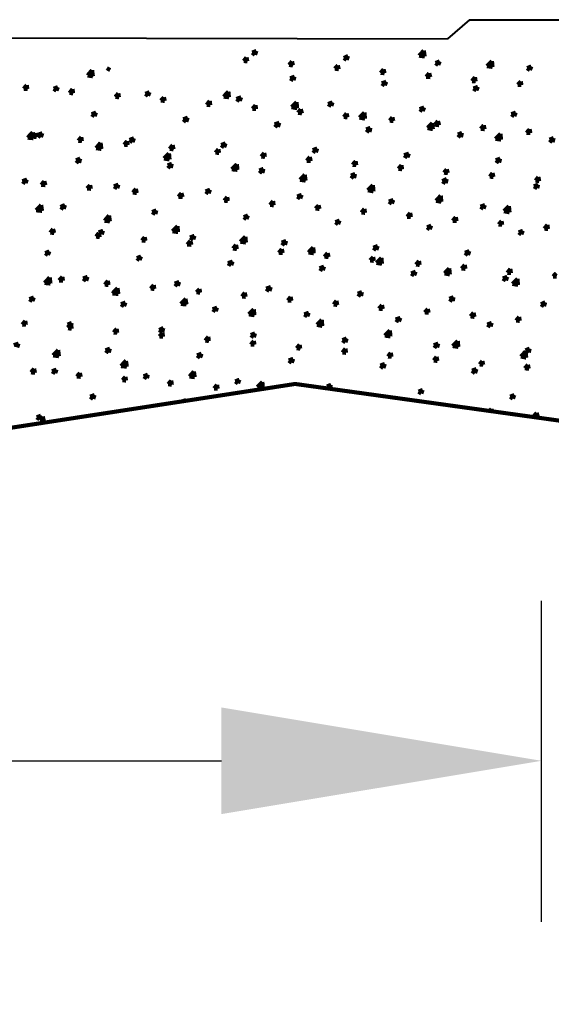
# Model space of a CAD drawing. Units: millimetres. Extents: x 2486 to 3011, y 1223 to 1268.
# Drawn here: x 2524 to 2528, y 1243 to 1251 of the extents above; entities that cross this region are included whole.
import ezdxf

# ---------------------------------------------------------------- set-up
doc = ezdxf.new("R2010")
doc.units = ezdxf.units.MM
doc.layers.add('P', color=7, linetype='Continuous')
doc.styles.get("Standard").update_dxf_attribs({"font": 'arial.ttf'})
doc.dimstyles.new('ISO-25', dxfattribs={"dimtxt": 2.5, "dimasz": 2.5, "dimexe": 1.25, "dimexo": 0.625, "dimtad": 1, "dimtxsty": 'Standard', "dimcen": 2.5, "dimadec": 0, "dimazin": 0, "dimtfac": 1, "dimtmove": 0, "dimatfit": 3, "dimfxl": 1, "dimarcsym": 0})

# ---------------------------------------------------------------- blocks, each defined once
blk = doc.blocks.new('*D10')
at = {"color": 0, "lineweight": -2, "transparency": 16777216}
for p, q in [((2498.1293, 1243.9913), (2498.1293, 1246.519)), ((2528.139, 1244.0096), (2528.139, 1246.519)), ((2500.6293, 1245.269), (2525.639, 1245.269))]:
    blk.add_line(p, q, dxfattribs=at)
at = {"color": 0, "transparency": 16777216}
for points in [[(2500.6293, 1245.6857), (2500.6293, 1244.8524), (2498.1293, 1245.269)], [(2525.639, 1245.6857), (2525.639, 1244.8524), (2528.139, 1245.269)]]:
    blk.add_solid(points, dxfattribs=at)
at = {"layer": 'Defpoints', "color": 0, "transparency": 16777216}
for p in [(2528.139, 1245.269), (2498.1293, 1243.3663), (2528.139, 1243.3846)]:
    blk.add_point(p, dxfattribs=at)
at = {"color": 0, "transparency": 16777216, "insert": (2513.1341, 1246.1945), "char_height": 2.5, "attachment_point": 5}
blk.add_mtext('{\\H0.2x;30,01}', dxfattribs=at)

msp = doc.modelspace()

# ---------------------------------------------------------------- linework, layer by layer
at = {"color": 251, "lineweight": 40, "true_color": 0x636466}
for p, q in [((2527.5763, 1251.0598), (2527.4053, 1250.9097)), ((2527.5763, 1251.0598), (2529.4763, 1251.0598)), ((2515.6153, 1250.934), (2527.4053, 1250.9097))]:
    msp.add_line(p, q, dxfattribs=at)
at = {"layer": 'P', "const_width": 0.0318}
for points in [[(2525.8792, 1250.8029), (2525.9124, 1250.8162)], [(2525.8792, 1250.8029), (2525.9014, 1250.7852)], [(2525.9014, 1250.7852), (2525.9124, 1250.8162)], [(2527.1827, 1250.7786), (2527.2203, 1250.8184)], [(2527.2269, 1250.772), (2527.2203, 1250.8184)], [(2525.813, 1250.7366), (2525.835, 1250.7653)], [(2525.813, 1250.7366), (2525.8417, 1250.7344)], [(2525.8417, 1250.7344), (2525.835, 1250.7653)], [(2526.1664, 1250.7057), (2526.1907, 1250.7344)], [(2526.1974, 1250.7034), (2526.1907, 1250.7344)], [(2526.595, 1250.7609), (2526.6282, 1250.7765)], [(2526.595, 1250.7609), (2526.6172, 1250.7455)], [(2526.6172, 1250.7455), (2526.6282, 1250.7765)], [(2527.1827, 1250.7786), (2527.2269, 1250.772)], [(2527.3109, 1250.7212), (2527.344, 1250.7344)], [(2527.333, 1250.7057), (2527.344, 1250.7344)], [(2527.7129, 1250.6969), (2527.7527, 1250.7366)], [(2527.7571, 1250.6903), (2527.7527, 1250.7366)], [(2524.5934, 1250.6239), (2524.6289, 1250.666)], [(2524.6354, 1250.6174), (2524.6289, 1250.666)], [(2524.7437, 1250.6814), (2524.7701, 1250.666)], [(2526.1664, 1250.7057), (2526.1974, 1250.7034)], [(2526.5244, 1250.677), (2526.5487, 1250.7034)], [(2526.5244, 1250.677), (2526.5553, 1250.6726)], [(2526.5553, 1250.6726), (2526.5487, 1250.7034)], [(2526.8822, 1250.6438), (2526.9065, 1250.6726)], [(2526.9132, 1250.6417), (2526.9065, 1250.6726)], [(2527.3109, 1250.7212), (2527.333, 1250.7057)], [(2527.7129, 1250.6969), (2527.7571, 1250.6903)], [(2528.0267, 1250.6814), (2528.0599, 1250.6947)], [(2528.0267, 1250.6814), (2528.0488, 1250.666)], [(2528.0488, 1250.666), (2528.0599, 1250.6947)], [(2524.5934, 1250.6239), (2524.6354, 1250.6174)], [(2526.1753, 1250.6019), (2526.2107, 1250.6151)], [(2526.1753, 1250.6019), (2526.2018, 1250.5865)], [(2526.2018, 1250.5865), (2526.2107, 1250.6151)], [(2526.8822, 1250.6438), (2526.9132, 1250.6417)], [(2526.8911, 1250.5622), (2526.9265, 1250.5753)], [(2526.9154, 1250.5466), (2526.9265, 1250.5753)], [(2527.238, 1250.6129), (2527.2623, 1250.6417)], [(2527.238, 1250.6129), (2527.2711, 1250.6108)], [(2527.2711, 1250.6108), (2527.2623, 1250.6417)], [(2527.5959, 1250.5798), (2527.6202, 1250.6108)], [(2527.5959, 1250.5798), (2527.6246, 1250.5776)], [(2527.6246, 1250.5776), (2527.6202, 1250.6108)], [(2527.9538, 1250.551), (2527.9781, 1250.5776)], [(2527.9824, 1250.5489), (2527.9781, 1250.5776)], [(2524.0942, 1250.5201), (2524.1185, 1250.5489)], [(2524.0942, 1250.5201), (2524.1251, 1250.5179)], [(2524.1229, 1250.5179), (2524.1185, 1250.5489)], [(2524.3284, 1250.5201), (2524.3615, 1250.5334)], [(2524.3284, 1250.5201), (2524.3504, 1250.5047)], [(2524.3504, 1250.5047), (2524.3615, 1250.5334)], [(2524.452, 1250.487), (2524.4763, 1250.5179)], [(2524.4808, 1250.4848), (2524.4763, 1250.5179)], [(2525.6562, 1250.4583), (2525.6937, 1250.498)], [(2525.6981, 1250.4538), (2525.6937, 1250.498)], [(2526.8911, 1250.5622), (2526.9154, 1250.5466)], [(2527.6069, 1250.5223), (2527.6423, 1250.5356)], [(2527.6069, 1250.5223), (2527.6312, 1250.5069)], [(2527.6312, 1250.5069), (2527.6423, 1250.5356)], [(2527.9538, 1250.551), (2527.9824, 1250.5489)], [(2524.452, 1250.487), (2524.4808, 1250.4848)], [(2524.81, 1250.4561), (2524.8343, 1250.4848)], [(2524.81, 1250.4561), (2524.8387, 1250.4538)], [(2524.8387, 1250.4538), (2524.8343, 1250.4848)], [(2525.0442, 1250.4804), (2525.0773, 1250.4936)], [(2525.0442, 1250.4804), (2525.0662, 1250.4648)], [(2525.0662, 1250.4648), (2525.0773, 1250.4936)], [(2525.1657, 1250.4274), (2525.19, 1250.4538)], [(2525.1657, 1250.4274), (2525.1966, 1250.4251)], [(2525.1966, 1250.4251), (2525.19, 1250.4538)], [(2525.5235, 1250.3942), (2525.5478, 1250.4251)], [(2525.5523, 1250.3919), (2525.5478, 1250.4251)], [(2525.6562, 1250.4583), (2525.6981, 1250.4538)], [(2525.7555, 1250.4405), (2525.7931, 1250.4538)], [(2525.7555, 1250.4405), (2525.782, 1250.4251)], [(2525.782, 1250.4251), (2525.7931, 1250.4538)], [(2525.5235, 1250.3942), (2525.5523, 1250.3919)], [(2525.8815, 1250.3633), (2525.9058, 1250.3919)], [(2525.8815, 1250.3633), (2525.9102, 1250.361)], [(2525.9102, 1250.361), (2525.9058, 1250.3919)], [(2526.1864, 1250.3765), (2526.2261, 1250.4162)], [(2526.1864, 1250.3765), (2526.2306, 1250.3676)], [(2526.2306, 1250.3676), (2526.2261, 1250.4162)], [(2526.2372, 1250.3323), (2526.2592, 1250.361)], [(2526.2681, 1250.3279), (2526.2592, 1250.361)], [(2526.4713, 1250.4008), (2526.5067, 1250.4141)], [(2526.4713, 1250.4008), (2526.4979, 1250.3853)], [(2526.4979, 1250.3853), (2526.5067, 1250.4141)], [(2527.1871, 1250.361), (2527.2226, 1250.3743)], [(2527.1871, 1250.361), (2527.2114, 1250.3456)], [(2527.2114, 1250.3456), (2527.2226, 1250.3743)], [(2524.6244, 1250.3213), (2524.6598, 1250.3346)], [(2524.6244, 1250.3213), (2524.6487, 1250.3058)], [(2524.6487, 1250.3058), (2524.6598, 1250.3346)], [(2525.3402, 1250.2815), (2525.3756, 1250.2948)], [(2525.3402, 1250.2815), (2525.3645, 1250.2617)], [(2525.3645, 1250.2617), (2525.3756, 1250.2948)], [(2526.2372, 1250.3323), (2526.2681, 1250.3279)], [(2526.595, 1250.2993), (2526.6172, 1250.3279)], [(2526.595, 1250.2993), (2526.6237, 1250.297)], [(2526.6237, 1250.297), (2526.6172, 1250.3279)], [(2526.7165, 1250.2948), (2526.7564, 1250.3346)], [(2526.7165, 1250.2948), (2526.7608, 1250.286)], [(2526.7608, 1250.286), (2526.7564, 1250.3346)], [(2526.953, 1250.2705), (2526.9751, 1250.297)], [(2526.953, 1250.2705), (2526.9817, 1250.2683)], [(2526.9817, 1250.2683), (2526.9751, 1250.297)], [(2527.3065, 1250.2395), (2527.3308, 1250.2683)], [(2527.3395, 1250.2351), (2527.3308, 1250.2683)], [(2527.9029, 1250.3213), (2527.9384, 1250.3346)], [(2527.9029, 1250.3213), (2527.9272, 1250.3058)], [(2527.9272, 1250.3058), (2527.9384, 1250.3346)], [(2526.0538, 1250.2418), (2526.0914, 1250.255)], [(2526.0538, 1250.2418), (2526.0803, 1250.2219)], [(2526.0803, 1250.2219), (2526.0914, 1250.255)], [(2526.7696, 1250.2019), (2526.8027, 1250.2152)], [(2526.7696, 1250.2019), (2526.7961, 1250.1822)], [(2526.7961, 1250.1822), (2526.8027, 1250.2152)], [(2527.249, 1250.2131), (2527.2866, 1250.2528)], [(2527.249, 1250.2131), (2527.2909, 1250.2042)], [(2527.2909, 1250.2042), (2527.2866, 1250.2528)], [(2527.3065, 1250.2395), (2527.3395, 1250.2351)], [(2527.6643, 1250.2065), (2527.6886, 1250.2351)], [(2527.6643, 1250.2065), (2527.6952, 1250.2042)], [(2527.6952, 1250.2042), (2527.6886, 1250.2351)], [(2528.0223, 1250.1755), (2528.0466, 1250.2042)], [(2528.0532, 1250.1733), (2528.0466, 1250.2042)], [(2524.1251, 1250.1379), (2524.1648, 1250.1799)], [(2524.1251, 1250.1379), (2524.1714, 1250.1336)], [(2524.1627, 1250.1467), (2524.187, 1250.1733)], [(2524.1627, 1250.1467), (2524.1957, 1250.1423)], [(2524.1714, 1250.1336), (2524.1648, 1250.1799)], [(2524.1957, 1250.1423), (2524.187, 1250.1733)], [(2524.2046, 1250.16), (2524.24, 1250.1733)], [(2524.2046, 1250.16), (2524.2289, 1250.1423)], [(2524.2289, 1250.1423), (2524.24, 1250.1733)], [(2524.5205, 1250.1136), (2524.5448, 1250.1423)], [(2524.5205, 1250.1136), (2524.5493, 1250.1114)], [(2524.5493, 1250.1114), (2524.5448, 1250.1423)], [(2524.8785, 1250.0827), (2524.9028, 1250.1114)], [(2524.9072, 1250.0804), (2524.9028, 1250.1114)], [(2524.9204, 1250.1203), (2524.9558, 1250.1336)], [(2524.9204, 1250.1203), (2524.9447, 1250.1026)], [(2524.9447, 1250.1026), (2524.9558, 1250.1336)], [(2527.4855, 1250.1622), (2527.5185, 1250.1755)], [(2527.4855, 1250.1622), (2527.5097, 1250.1423)], [(2527.5097, 1250.1423), (2527.5185, 1250.1755)], [(2527.7793, 1250.129), (2527.819, 1250.1689)], [(2527.7793, 1250.129), (2527.8234, 1250.1224)], [(2527.8234, 1250.1224), (2527.819, 1250.1689)], [(2528.0223, 1250.1755), (2528.0532, 1250.1733)], [(2528.2013, 1250.1224), (2528.2343, 1250.1357)], [(2528.2013, 1250.1224), (2528.2256, 1250.1026)], [(2528.2256, 1250.1026), (2528.2343, 1250.1357)], [(2524.6598, 1250.0561), (2524.6951, 1250.0981)], [(2524.6598, 1250.0561), (2524.7018, 1250.0495)], [(2524.7018, 1250.0495), (2524.6951, 1250.0981)], [(2524.8785, 1250.0827), (2524.9072, 1250.0804)], [(2525.2342, 1250.0495), (2525.2585, 1250.0804)], [(2525.2342, 1250.0495), (2525.2651, 1250.0474)], [(2525.2651, 1250.0474), (2525.2585, 1250.0804)], [(2525.592, 1250.0208), (2525.6163, 1250.0474)], [(2525.6207, 1250.0186), (2525.6163, 1250.0474)], [(2525.6363, 1250.0804), (2525.6716, 1250.0937)], [(2525.6363, 1250.0804), (2525.6606, 1250.0628)], [(2525.6606, 1250.0628), (2525.6716, 1250.0937)], [(2526.3521, 1250.0407), (2526.3874, 1250.054)], [(2526.3521, 1250.0407), (2526.3764, 1250.0231)], [(2526.3764, 1250.0231), (2526.3874, 1250.054)], [(2524.5029, 1249.9612), (2524.5361, 1249.9745)], [(2524.5029, 1249.9612), (2524.5272, 1249.9413)], [(2524.5272, 1249.9413), (2524.5361, 1249.9745)], [(2525.19, 1249.9745), (2525.2297, 1250.0142)], [(2525.19, 1249.9745), (2525.2342, 1249.9678)], [(2525.2342, 1249.9678), (2525.2297, 1250.0142)], [(2525.592, 1250.0208), (2525.6207, 1250.0186)], [(2525.95, 1249.9899), (2525.9743, 1250.0186)], [(2525.95, 1249.9899), (2525.9787, 1249.9876)], [(2525.9787, 1249.9876), (2525.9743, 1250.0186)], [(2526.3056, 1249.9568), (2526.33, 1249.9876)], [(2526.3056, 1249.9568), (2526.3365, 1249.9546)], [(2526.3365, 1249.9546), (2526.33, 1249.9876)], [(2527.0656, 1250.0009), (2527.1032, 1250.0142)], [(2527.0656, 1250.0009), (2527.0922, 1249.9833)], [(2527.0922, 1249.9833), (2527.1032, 1250.0142)], [(2527.7814, 1249.9612), (2527.8167, 1249.9745)], [(2527.7814, 1249.9612), (2527.808, 1249.9435)], [(2527.808, 1249.9435), (2527.8167, 1249.9745)], [(2525.2187, 1249.9214), (2525.2519, 1249.9347)], [(2525.2187, 1249.9214), (2525.243, 1249.9016)], [(2525.243, 1249.9016), (2525.2519, 1249.9347)], [(2525.7202, 1249.8904), (2525.76, 1249.9303)], [(2525.7202, 1249.8904), (2525.7644, 1249.8861)], [(2525.7644, 1249.8861), (2525.76, 1249.9303)], [(2525.9345, 1249.8817), (2525.9677, 1249.895)], [(2525.9345, 1249.8817), (2525.9588, 1249.8618)], [(2525.9588, 1249.8618), (2525.9677, 1249.895)], [(2526.6636, 1249.9259), (2526.6879, 1249.9546)], [(2526.6636, 1249.9259), (2526.6922, 1249.9236)], [(2526.6922, 1249.9236), (2526.6879, 1249.9546)], [(2527.0214, 1249.895), (2527.0458, 1249.9236)], [(2527.0214, 1249.895), (2527.0502, 1249.8904)], [(2527.0502, 1249.8904), (2527.0458, 1249.9236)], [(2527.3771, 1249.864), (2527.3993, 1249.8904)], [(2527.408, 1249.8618), (2527.3993, 1249.8904)], [(2524.0831, 1249.7978), (2524.1207, 1249.8109)], [(2524.1096, 1249.7822), (2524.1185, 1249.8109)], [(2526.2526, 1249.8088), (2526.2902, 1249.8485)], [(2526.2526, 1249.8088), (2526.2968, 1249.8021)], [(2526.2968, 1249.8021), (2526.2902, 1249.8485)], [(2526.6503, 1249.8418), (2526.6835, 1249.8551)], [(2526.6503, 1249.8418), (2526.6746, 1249.8221)], [(2526.6746, 1249.8221), (2526.6835, 1249.8551)], [(2527.364, 1249.7978), (2527.3993, 1249.8154)], [(2527.3771, 1249.864), (2527.408, 1249.8618)], [(2527.3904, 1249.7822), (2527.3993, 1249.8154)], [(2527.7351, 1249.8331), (2527.7571, 1249.8618)], [(2527.7351, 1249.8331), (2527.7638, 1249.8308)], [(2527.7638, 1249.8308), (2527.7571, 1249.8618)], [(2528.0929, 1249.8021), (2528.1151, 1249.8308)], [(2528.1217, 1249.7978), (2528.1151, 1249.8308)], [(2524.0831, 1249.7978), (2524.1096, 1249.7822)], [(2524.2312, 1249.769), (2524.2555, 1249.7978)], [(2524.2312, 1249.769), (2524.2643, 1249.7668)], [(2524.2643, 1249.7668), (2524.2555, 1249.7978)], [(2524.589, 1249.7403), (2524.6133, 1249.7668)], [(2524.589, 1249.7403), (2524.62, 1249.738)], [(2524.62, 1249.738), (2524.6133, 1249.7668)], [(2524.799, 1249.7579), (2524.8343, 1249.7712)], [(2524.799, 1249.7579), (2524.8254, 1249.7425)], [(2524.8254, 1249.7425), (2524.8343, 1249.7712)], [(2524.947, 1249.7093), (2524.9713, 1249.738)], [(2524.9779, 1249.7049), (2524.9713, 1249.738)], [(2525.5148, 1249.7182), (2525.5501, 1249.7314)], [(2525.5391, 1249.7027), (2525.5501, 1249.7314)], [(2526.7828, 1249.727), (2526.8226, 1249.7668)], [(2526.7828, 1249.727), (2526.827, 1249.7182)], [(2526.827, 1249.7182), (2526.8226, 1249.7668)], [(2527.364, 1249.7978), (2527.3904, 1249.7822)], [(2528.0798, 1249.7579), (2528.1128, 1249.7712)], [(2528.0798, 1249.7579), (2528.1062, 1249.7425)], [(2528.0929, 1249.8021), (2528.1217, 1249.7978)], [(2528.1062, 1249.7425), (2528.1128, 1249.7712)], [(2524.947, 1249.7093), (2524.9779, 1249.7049)], [(2525.3026, 1249.6761), (2525.3269, 1249.7049)], [(2525.3026, 1249.6761), (2525.3358, 1249.674)], [(2525.3358, 1249.674), (2525.3269, 1249.7049)], [(2525.5148, 1249.7182), (2525.5391, 1249.7027)], [(2525.6606, 1249.6452), (2525.6849, 1249.674)], [(2525.6892, 1249.6431), (2525.6849, 1249.674)], [(2526.2306, 1249.6784), (2526.2659, 1249.6917)], [(2526.2306, 1249.6784), (2526.2549, 1249.663)], [(2526.2549, 1249.663), (2526.2659, 1249.6917)], [(2526.9464, 1249.6387), (2526.9817, 1249.6518)], [(2526.9707, 1249.6232), (2526.9817, 1249.6518)], [(2527.3152, 1249.6452), (2527.3528, 1249.685)], [(2527.3573, 1249.6364), (2527.3528, 1249.685)], [(2524.1914, 1249.5702), (2524.2312, 1249.6121)], [(2524.2377, 1249.5657), (2524.2312, 1249.6121)], [(2524.3814, 1249.5966), (2524.4167, 1249.6121)], [(2524.3814, 1249.5966), (2524.4079, 1249.5812)], [(2524.4079, 1249.5812), (2524.4167, 1249.6121)], [(2525.6606, 1249.6452), (2525.6892, 1249.6431)], [(2526.0184, 1249.6121), (2526.0427, 1249.6431)], [(2526.0184, 1249.6121), (2526.0472, 1249.6099)], [(2526.0472, 1249.6099), (2526.0427, 1249.6431)], [(2526.3741, 1249.5835), (2526.3984, 1249.6099)], [(2526.3741, 1249.5835), (2526.405, 1249.5812)], [(2526.405, 1249.5812), (2526.3984, 1249.6099)], [(2526.7321, 1249.5525), (2526.7564, 1249.5812)], [(2526.7608, 1249.5503), (2526.7564, 1249.5812)], [(2526.9464, 1249.6387), (2526.9707, 1249.6232)], [(2527.3152, 1249.6452), (2527.3573, 1249.6364)], [(2527.6622, 1249.5989), (2527.6975, 1249.6121)], [(2527.6622, 1249.5989), (2527.6865, 1249.5835)], [(2527.6865, 1249.5835), (2527.6975, 1249.6121)], [(2527.8455, 1249.5635), (2527.8853, 1249.6032)], [(2527.8898, 1249.5546), (2527.8853, 1249.6032)], [(2524.1914, 1249.5702), (2524.2377, 1249.5657)], [(2524.7261, 1249.4884), (2524.7614, 1249.5303)], [(2524.768, 1249.484), (2524.7614, 1249.5303)], [(2525.0972, 1249.5569), (2525.1304, 1249.5702)], [(2525.0972, 1249.5569), (2525.1237, 1249.5414)], [(2525.1237, 1249.5414), (2525.1304, 1249.5702)], [(2525.813, 1249.5171), (2525.8462, 1249.5303)], [(2525.813, 1249.5171), (2525.835, 1249.5017)], [(2525.835, 1249.5017), (2525.8462, 1249.5303)], [(2526.7321, 1249.5525), (2526.7608, 1249.5503)], [(2527.0899, 1249.5193), (2527.1142, 1249.5503)], [(2527.0899, 1249.5193), (2527.1187, 1249.5171)], [(2527.1187, 1249.5171), (2527.1142, 1249.5503)], [(2527.4456, 1249.4884), (2527.4699, 1249.5171)], [(2527.4766, 1249.4861), (2527.4699, 1249.5171)], [(2527.8455, 1249.5635), (2527.8898, 1249.5546)], [(2524.3018, 1249.3956), (2524.3239, 1249.4244)], [(2524.3328, 1249.3934), (2524.3239, 1249.4244)], [(2524.7261, 1249.4884), (2524.768, 1249.484)], [(2525.2562, 1249.4066), (2525.2961, 1249.4464)], [(2525.3005, 1249.4001), (2525.2961, 1249.4464)], [(2526.5288, 1249.4774), (2526.562, 1249.4906)], [(2526.5288, 1249.4774), (2526.5508, 1249.4618)], [(2526.5508, 1249.4618), (2526.562, 1249.4906)], [(2527.2446, 1249.4375), (2527.2778, 1249.4508)], [(2527.2446, 1249.4375), (2527.2666, 1249.4221)], [(2527.2666, 1249.4221), (2527.2778, 1249.4508)], [(2527.4456, 1249.4884), (2527.4766, 1249.4861)], [(2527.8036, 1249.4597), (2527.8279, 1249.4861)], [(2527.8036, 1249.4597), (2527.8323, 1249.4575)], [(2527.8323, 1249.4575), (2527.8279, 1249.4861)], [(2528.1614, 1249.4265), (2528.1857, 1249.4575)], [(2528.1614, 1249.4265), (2528.1901, 1249.4244)], [(2528.1901, 1249.4244), (2528.1857, 1249.4575)], [(2524.3018, 1249.3956), (2524.3328, 1249.3934)], [(2524.6598, 1249.3646), (2524.6818, 1249.3934)], [(2524.6598, 1249.3646), (2524.6885, 1249.3603)], [(2524.6796, 1249.3978), (2524.7149, 1249.4111)], [(2524.6796, 1249.3978), (2524.7039, 1249.3823)], [(2524.6885, 1249.3603), (2524.6818, 1249.3934)], [(2524.7039, 1249.3823), (2524.7149, 1249.4111)], [(2525.0176, 1249.3337), (2525.0397, 1249.3603)], [(2525.0463, 1249.3316), (2525.0397, 1249.3603)], [(2525.2562, 1249.4066), (2525.3005, 1249.4001)], [(2525.3933, 1249.358), (2525.4286, 1249.3713)], [(2525.3933, 1249.358), (2525.4197, 1249.3426)], [(2525.4197, 1249.3426), (2525.4286, 1249.3713)], [(2525.7864, 1249.3249), (2525.8263, 1249.3646)], [(2525.8306, 1249.3183), (2525.8263, 1249.3646)], [(2527.9604, 1249.3978), (2527.9936, 1249.4111)], [(2527.9604, 1249.3978), (2527.9824, 1249.3823)], [(2527.9824, 1249.3823), (2527.9936, 1249.4111)], [(2525.0176, 1249.3337), (2525.0463, 1249.3316)], [(2525.3711, 1249.3028), (2525.3977, 1249.3316)], [(2525.3711, 1249.3028), (2525.4043, 1249.3006)], [(2525.4043, 1249.3006), (2525.3977, 1249.3316)], [(2525.7291, 1249.2718), (2525.7534, 1249.3006)], [(2525.7291, 1249.2718), (2525.76, 1249.2674)], [(2525.76, 1249.2674), (2525.7534, 1249.3006)], [(2525.7864, 1249.3249), (2525.8306, 1249.3183)], [(2526.0869, 1249.2388), (2526.1112, 1249.2674)], [(2526.1091, 1249.3183), (2526.1444, 1249.3316)], [(2526.1091, 1249.3183), (2526.1355, 1249.3006)], [(2526.1178, 1249.2365), (2526.1112, 1249.2674)], [(2526.1355, 1249.3006), (2526.1444, 1249.3316)], [(2526.3189, 1249.241), (2526.3564, 1249.2807)], [(2526.3608, 1249.2344), (2526.3564, 1249.2807)], [(2526.8249, 1249.2785), (2526.8602, 1249.2917)], [(2526.8249, 1249.2785), (2526.8492, 1249.2608)], [(2526.8492, 1249.2608), (2526.8602, 1249.2917)], [(2524.2621, 1249.2365), (2524.2952, 1249.2498)], [(2524.2621, 1249.2365), (2524.2842, 1249.2211)], [(2524.2842, 1249.2211), (2524.2952, 1249.2498)], [(2524.9779, 1249.1968), (2525.011, 1249.2101)], [(2524.9779, 1249.1968), (2525, 1249.1813)], [(2525, 1249.1813), (2525.011, 1249.2101)], [(2526.0869, 1249.2388), (2526.1178, 1249.2365)], [(2526.3189, 1249.241), (2526.3608, 1249.2344)], [(2526.4426, 1249.2078), (2526.4692, 1249.2365)], [(2526.4426, 1249.2078), (2526.4758, 1249.2056)], [(2526.4758, 1249.2056), (2526.4692, 1249.2365)], [(2526.8006, 1249.1791), (2526.8249, 1249.2056)], [(2526.8293, 1249.1746), (2526.8249, 1249.2056)], [(2526.8492, 1249.1592), (2526.8889, 1249.1989)], [(2526.8933, 1249.1526), (2526.8889, 1249.1989)], [(2527.5407, 1249.2388), (2527.576, 1249.252)], [(2527.5407, 1249.2388), (2527.565, 1249.2211)], [(2527.565, 1249.2211), (2527.576, 1249.252)], [(2525.6892, 1249.157), (2525.7268, 1249.1703)], [(2525.6892, 1249.157), (2525.7158, 1249.1416)], [(2525.7158, 1249.1416), (2525.7268, 1249.1703)], [(2526.405, 1249.1173), (2526.4404, 1249.1305)], [(2526.405, 1249.1173), (2526.4316, 1249.1017)], [(2526.4316, 1249.1017), (2526.4404, 1249.1305)], [(2526.8006, 1249.1791), (2526.8293, 1249.1746)], [(2526.8492, 1249.1592), (2526.8933, 1249.1526)], [(2527.1584, 1249.146), (2527.1827, 1249.1746)], [(2527.1584, 1249.146), (2527.1871, 1249.1437)], [(2527.1871, 1249.1437), (2527.1827, 1249.1746)], [(2527.3816, 1249.0774), (2527.4191, 1249.1173)], [(2527.4236, 1249.0687), (2527.4191, 1249.1173)], [(2527.5141, 1249.115), (2527.5407, 1249.1437)], [(2527.5141, 1249.115), (2527.5451, 1249.1128)], [(2527.5451, 1249.1128), (2527.5407, 1249.1437)], [(2527.872, 1249.082), (2527.8963, 1249.1128)], [(2527.9008, 1249.0797), (2527.8963, 1249.1128)], [(2524.2576, 1249.0024), (2524.2975, 1249.0465)], [(2524.3041, 1248.9979), (2524.2975, 1249.0465)], [(2524.3703, 1249.0222), (2524.3968, 1249.051)], [(2524.4013, 1249.0201), (2524.3968, 1249.051)], [(2524.5581, 1249.0377), (2524.5934, 1249.051)], [(2524.5581, 1249.0377), (2524.5824, 1249.0201)], [(2524.5824, 1249.0201), (2524.5934, 1249.051)], [(2527.1208, 1249.0774), (2527.1562, 1249.0907)], [(2527.1208, 1249.0774), (2527.1451, 1249.062)], [(2527.1451, 1249.062), (2527.1562, 1249.0907)], [(2527.3816, 1249.0774), (2527.4236, 1249.0687)], [(2527.8367, 1249.0377), (2527.872, 1249.051)], [(2527.8367, 1249.0377), (2527.861, 1249.0222)], [(2527.861, 1249.0222), (2527.872, 1249.051)], [(2527.872, 1249.082), (2527.9008, 1249.0797)], [(2527.9118, 1248.9958), (2527.9515, 1249.0355)], [(2527.956, 1248.9869), (2527.9515, 1249.0355)], [(2528.2299, 1249.0531), (2528.2542, 1249.0797)], [(2528.2299, 1249.0531), (2528.2586, 1249.051)], [(2524.2576, 1249.0024), (2524.3041, 1248.9979)], [(2524.3703, 1249.0222), (2524.4013, 1249.0201)], [(2524.7282, 1248.9891), (2524.7525, 1249.0201)], [(2524.7282, 1248.9891), (2524.757, 1248.9869)], [(2524.757, 1248.9869), (2524.7525, 1249.0201)], [(2524.7879, 1248.9206), (2524.8276, 1248.9626)], [(2524.8343, 1248.9162), (2524.8276, 1248.9626)], [(2525.0862, 1248.9582), (2525.1105, 1248.9869)], [(2525.0862, 1248.9582), (2525.1148, 1248.9559)], [(2525.1148, 1248.9559), (2525.1105, 1248.9869)], [(2525.2739, 1248.9979), (2525.3092, 1249.0112)], [(2525.2739, 1248.9979), (2525.2982, 1248.9802)], [(2525.2982, 1248.9802), (2525.3092, 1249.0112)], [(2525.444, 1248.9294), (2525.4683, 1248.9559)], [(2525.4728, 1248.9273), (2525.4683, 1248.9559)], [(2525.9875, 1248.9582), (2526.025, 1248.9715)], [(2525.9875, 1248.9582), (2526.014, 1248.9405)], [(2526.014, 1248.9405), (2526.025, 1248.9715)], [(2527.9118, 1248.9958), (2527.956, 1248.9869)], [(2524.1384, 1248.8764), (2524.1737, 1248.8897)], [(2524.1627, 1248.861), (2524.1737, 1248.8897)], [(2524.7879, 1248.9206), (2524.8343, 1248.9162)], [(2525.444, 1248.9294), (2525.4728, 1248.9273)], [(2525.7997, 1248.8963), (2525.8219, 1248.9273)], [(2525.7997, 1248.8963), (2525.8284, 1248.8941)], [(2525.8284, 1248.8941), (2525.8219, 1248.9273)], [(2526.1577, 1248.8654), (2526.1797, 1248.8941)], [(2526.1864, 1248.8631), (2526.1797, 1248.8941)], [(2526.7033, 1248.9184), (2526.7365, 1248.9317)], [(2526.7033, 1248.9184), (2526.7298, 1248.9007)], [(2526.7298, 1248.9007), (2526.7365, 1248.9317)], [(2527.4191, 1248.8787), (2527.4523, 1248.8919)], [(2527.4456, 1248.861), (2527.4523, 1248.8919)], [(2524.1384, 1248.8764), (2524.1627, 1248.861)], [(2524.8542, 1248.8367), (2524.8895, 1248.8499)], [(2524.8542, 1248.8367), (2524.8785, 1248.8212)], [(2524.8785, 1248.8212), (2524.8895, 1248.8499)], [(2525.3225, 1248.8388), (2525.3623, 1248.8787)], [(2525.3225, 1248.8388), (2525.3667, 1248.8345)], [(2525.3667, 1248.8345), (2525.3578, 1248.8787)], [(2525.57, 1248.7969), (2525.6053, 1248.8102)], [(2525.5943, 1248.7815), (2525.6053, 1248.8102)], [(2526.1577, 1248.8654), (2526.1864, 1248.8631)], [(2526.5155, 1248.8345), (2526.5377, 1248.8631)], [(2526.5155, 1248.8345), (2526.5442, 1248.8301)], [(2526.5442, 1248.8301), (2526.5377, 1248.8631)], [(2526.869, 1248.8013), (2526.8933, 1248.8301)], [(2526.8999, 1248.7991), (2526.8933, 1248.8301)], [(2527.4191, 1248.8787), (2527.4456, 1248.861)], [(2528.1349, 1248.8367), (2528.1681, 1248.8521)], [(2528.1349, 1248.8367), (2528.1593, 1248.8212)], [(2528.1593, 1248.8212), (2528.1681, 1248.8521)], [(2525.57, 1248.7969), (2525.5943, 1248.7815)], [(2525.8528, 1248.7572), (2525.8925, 1248.7969)], [(2525.8528, 1248.7572), (2525.8969, 1248.7505)], [(2525.8969, 1248.7505), (2525.8925, 1248.7969)], [(2526.2858, 1248.7572), (2526.3211, 1248.7703)], [(2526.2858, 1248.7572), (2526.3101, 1248.7416)], [(2526.3101, 1248.7416), (2526.3211, 1248.7703)], [(2526.869, 1248.8013), (2526.8999, 1248.7991)], [(2526.9994, 1248.7173), (2527.0369, 1248.7306)], [(2527.0259, 1248.7019), (2527.0369, 1248.7306)], [(2527.2269, 1248.7726), (2527.2512, 1248.7991)], [(2527.2269, 1248.7726), (2527.2579, 1248.7703)], [(2527.2579, 1248.7703), (2527.2512, 1248.7991)], [(2527.5848, 1248.7416), (2527.6091, 1248.7703)], [(2527.5848, 1248.7416), (2527.6157, 1248.7373)], [(2527.6157, 1248.7373), (2527.6091, 1248.7703)], [(2527.9405, 1248.7086), (2527.9648, 1248.7373)], [(2527.9693, 1248.7063), (2527.9648, 1248.7373)], [(2524.0831, 1248.6776), (2524.1074, 1248.7063)], [(2524.0831, 1248.6776), (2524.1118, 1248.6754)], [(2524.1118, 1248.6754), (2524.1074, 1248.7063)], [(2524.4366, 1248.6776), (2524.4698, 1248.6908)], [(2524.4366, 1248.6776), (2524.4609, 1248.6577)], [(2524.441, 1248.6488), (2524.4653, 1248.6754)], [(2524.441, 1248.6488), (2524.4698, 1248.6445)], [(2524.4609, 1248.6577), (2524.4698, 1248.6908)], [(2524.4698, 1248.6445), (2524.4653, 1248.6754)], [(2525.1524, 1248.6356), (2525.1856, 1248.6511)], [(2525.1767, 1248.6179), (2525.1856, 1248.6511)], [(2526.3851, 1248.6754), (2526.4227, 1248.7151)], [(2526.3851, 1248.6754), (2526.4272, 1248.6665)], [(2526.4272, 1248.6665), (2526.4227, 1248.7151)], [(2526.9994, 1248.7173), (2527.0259, 1248.7019)], [(2527.7152, 1248.6776), (2527.7505, 1248.6908)], [(2527.7152, 1248.6776), (2527.7417, 1248.6621)], [(2527.7417, 1248.6621), (2527.7505, 1248.6908)], [(2527.9405, 1248.7086), (2527.9693, 1248.7063)], [(2524.7967, 1248.6158), (2524.821, 1248.6445)], [(2524.7967, 1248.6158), (2524.8254, 1248.6135)], [(2524.8254, 1248.6135), (2524.821, 1248.6445)], [(2525.1524, 1248.6356), (2525.1767, 1248.6179)], [(2525.1547, 1248.5848), (2525.179, 1248.6135)], [(2525.1547, 1248.5848), (2525.1833, 1248.5826)], [(2525.1833, 1248.5826), (2525.179, 1248.6135)], [(2525.5125, 1248.5516), (2525.5368, 1248.5826)], [(2525.5412, 1248.5495), (2525.5368, 1248.5826)], [(2525.8682, 1248.5959), (2525.9014, 1248.6091)], [(2525.8682, 1248.5959), (2525.8925, 1248.5782)], [(2525.8925, 1248.5782), (2525.9014, 1248.6091)], [(2526.9154, 1248.5915), (2526.9551, 1248.6312)], [(2526.9154, 1248.5915), (2526.9596, 1248.5848)], [(2526.9596, 1248.5848), (2526.9551, 1248.6312)], [(2524.0169, 1248.5163), (2524.0543, 1248.5296)], [(2524.0433, 1248.4987), (2524.0543, 1248.5296)], [(2525.5125, 1248.5516), (2525.5412, 1248.5495)], [(2525.8682, 1248.5207), (2525.8925, 1248.5495)], [(2525.8682, 1248.5207), (2525.8969, 1248.5207)], [(2525.8969, 1248.5207), (2525.8925, 1248.5495)], [(2526.2261, 1248.492), (2526.2505, 1248.5207)], [(2526.2549, 1248.4898), (2526.2505, 1248.5186)], [(2526.584, 1248.556), (2526.6172, 1248.5693)], [(2526.584, 1248.556), (2526.6083, 1248.5384)], [(2526.6083, 1248.5384), (2526.6172, 1248.5693)], [(2527.2976, 1248.5163), (2527.333, 1248.5296)], [(2527.2976, 1248.5163), (2527.3241, 1248.4987)], [(2527.3241, 1248.4987), (2527.333, 1248.5296)], [(2527.4456, 1248.5097), (2527.4855, 1248.5495)], [(2527.4456, 1248.5097), (2527.4898, 1248.503)], [(2527.4898, 1248.503), (2527.4855, 1248.5495)], [(2524.3239, 1248.4368), (2524.3637, 1248.4787)], [(2524.3239, 1248.4368), (2524.3703, 1248.4301)], [(2524.3703, 1248.4301), (2524.3637, 1248.4787)], [(2524.7327, 1248.4765), (2524.768, 1248.4898)], [(2524.7327, 1248.4765), (2524.7591, 1248.4588)], [(2524.7591, 1248.4588), (2524.768, 1248.4898)], [(2525.4485, 1248.4368), (2525.4838, 1248.4501)], [(2525.4485, 1248.4368), (2525.4728, 1248.4191)], [(2525.4728, 1248.4191), (2525.4838, 1248.4501)], [(2526.2261, 1248.492), (2526.2549, 1248.4898)], [(2526.584, 1248.4588), (2526.6083, 1248.4898)], [(2526.584, 1248.4588), (2526.6127, 1248.4567)], [(2526.6127, 1248.4567), (2526.6083, 1248.4898)], [(2526.9397, 1248.4279), (2526.9618, 1248.4567)], [(2526.9397, 1248.4279), (2526.9684, 1248.4258)], [(2526.9684, 1248.4258), (2526.9618, 1248.4567)], [(2527.2976, 1248.397), (2527.3197, 1248.4258)], [(2527.3264, 1248.3926), (2527.3197, 1248.4258)], [(2527.9781, 1248.4279), (2528.0156, 1248.4677)], [(2527.9781, 1248.4279), (2528.02, 1248.4191)], [(2528.0134, 1248.4765), (2528.0466, 1248.4898)], [(2528.0134, 1248.4765), (2528.0399, 1248.4588)], [(2528.02, 1248.4191), (2528.0156, 1248.4677)], [(2528.0399, 1248.4588), (2528.0466, 1248.4898)], [(2524.8542, 1248.3529), (2524.8939, 1248.397)], [(2524.8542, 1248.3529), (2524.9005, 1248.3484)], [(2524.9005, 1248.3484), (2524.8939, 1248.3926)], [(2526.1643, 1248.397), (2526.1996, 1248.4102)], [(2526.1643, 1248.397), (2526.1886, 1248.3793)], [(2526.1886, 1248.3793), (2526.1996, 1248.4102)], [(2526.8801, 1248.3573), (2526.9154, 1248.3705)], [(2526.8801, 1248.3573), (2526.9044, 1248.3373)], [(2526.9044, 1248.3373), (2526.9154, 1248.3705)], [(2527.2976, 1248.397), (2527.3264, 1248.3926)], [(2527.6555, 1248.3661), (2527.6776, 1248.3926)], [(2527.6555, 1248.3661), (2527.6842, 1248.3639)], [(2527.6842, 1248.3639), (2527.6776, 1248.3926)], [(2528.009, 1248.3352), (2528.0333, 1248.3639)], [(2528.0399, 1248.333), (2528.0333, 1248.3639)], [(2516.1032, 1248.3219), (2522.1897, 1247.5928), (2526.215, 1248.2136), (2530.3508, 1247.6392)], [(2524.1517, 1248.3043), (2524.176, 1248.333)], [(2524.1517, 1248.3043), (2524.1826, 1248.2998)], [(2524.1826, 1248.2998), (2524.176, 1248.333)], [(2524.3151, 1248.313), (2524.3504, 1248.3263)], [(2524.3151, 1248.313), (2524.3417, 1248.2976)], [(2524.3417, 1248.2976), (2524.3504, 1248.3263)], [(2524.5095, 1248.2711), (2524.5338, 1248.2998)], [(2524.5095, 1248.2711), (2524.5404, 1248.2688)], [(2524.5404, 1248.2688), (2524.5338, 1248.2998)], [(2524.8652, 1248.2424), (2524.8895, 1248.2688)], [(2524.8939, 1248.2401), (2524.8895, 1248.2688)], [(2525.0309, 1248.2733), (2525.064, 1248.2866)], [(2525.0309, 1248.2733), (2525.0575, 1248.2578)], [(2525.0575, 1248.2578), (2525.064, 1248.2866)], [(2525.3888, 1248.2711), (2525.4242, 1248.3109)], [(2525.3888, 1248.2711), (2525.4307, 1248.2667)], [(2525.4307, 1248.2667), (2525.4242, 1248.3109)], [(2527.5959, 1248.3174), (2527.6312, 1248.3307)], [(2527.5959, 1248.3174), (2527.6202, 1248.2976)], [(2527.6202, 1248.2976), (2527.6312, 1248.3307)], [(2528.009, 1248.3352), (2528.0422, 1248.333)], [(2524.8652, 1248.2424), (2524.8939, 1248.2401)], [(2525.2231, 1248.2115), (2525.2474, 1248.2401)], [(2525.2231, 1248.2115), (2525.2519, 1248.2071)], [(2525.2519, 1248.2071), (2525.2474, 1248.2401)], [(2525.581, 1248.1783), (2525.6053, 1248.2071)], [(2525.6097, 1248.1761), (2525.6053, 1248.2071)], [(2525.7467, 1248.2335), (2525.7798, 1248.2468)], [(2525.7467, 1248.2335), (2525.7688, 1248.2181)], [(2525.7688, 1248.2181), (2525.7798, 1248.2468)], [(2525.9191, 1248.1893), (2525.9588, 1248.2291)], [(2525.9191, 1248.1893), (2525.9632, 1248.1805)], [(2525.9632, 1248.1805), (2525.9588, 1248.2291)], [(2526.4625, 1248.1938), (2526.4956, 1248.2071)], [(2526.4625, 1248.1938), (2526.4846, 1248.1783)], [(2526.4846, 1248.1783), (2526.4956, 1248.2071)], [(2524.6133, 1248.1143), (2524.6487, 1248.1275)], [(2524.6133, 1248.1143), (2524.6376, 1248.0966)], [(2524.6376, 1248.0966), (2524.6487, 1248.1275)], [(2525.581, 1248.1783), (2525.6097, 1248.1761)], [(2527.1783, 1248.154), (2527.2114, 1248.1672)], [(2527.1783, 1248.154), (2527.2004, 1248.1386)], [(2527.2004, 1248.1386), (2527.2114, 1248.1672)], [(2527.8941, 1248.1143), (2527.9272, 1248.1275)], [(2527.8941, 1248.1143), (2527.9162, 1248.0987)], [(2527.9162, 1248.0987), (2527.9272, 1248.1275)], [(2525.3358, 1248.0788), (2525.3645, 1248.0877)], [(2524.1957, 1247.9529), (2524.2289, 1247.9662)], [(2524.2179, 1247.9375), (2524.2289, 1247.9662)], [(2524.2223, 1247.9286), (2524.2443, 1247.9596)], [(2524.251, 1247.9264), (2524.2443, 1247.9596)], [(2527.7307, 1248.0015), (2527.7484, 1248.0192)], [(2527.7505, 1247.9993), (2527.7484, 1248.0192)], [(2528.0798, 1247.9618), (2528.1018, 1247.9883)], [(2528.0798, 1247.9618), (2528.1106, 1247.9596)], [(2528.1106, 1247.9596), (2528.1018, 1247.9883)], [(2524.1957, 1247.9529), (2524.2179, 1247.9375)], [(2524.2223, 1247.9286), (2524.251, 1247.9264)]]:
    msp.add_lwpolyline(points, dxfattribs=at)

# ---------------------------------------------------------------- dimensions: what is measured, and where the dimension line sits
dim = msp.add_linear_dim(base=(2528.139, 1245.269), p1=(2498.1293, 1243.3663), p2=(2528.139, 1243.3846), text='{\\H0.2x;<>}', dimstyle='ISO-25')
dim.commit()
dim.dimension.update_dxf_attribs({"geometry": '*D10', "text_midpoint": (2513.1341, 1246.1945)})

doc.saveas('drawing.dxf')
